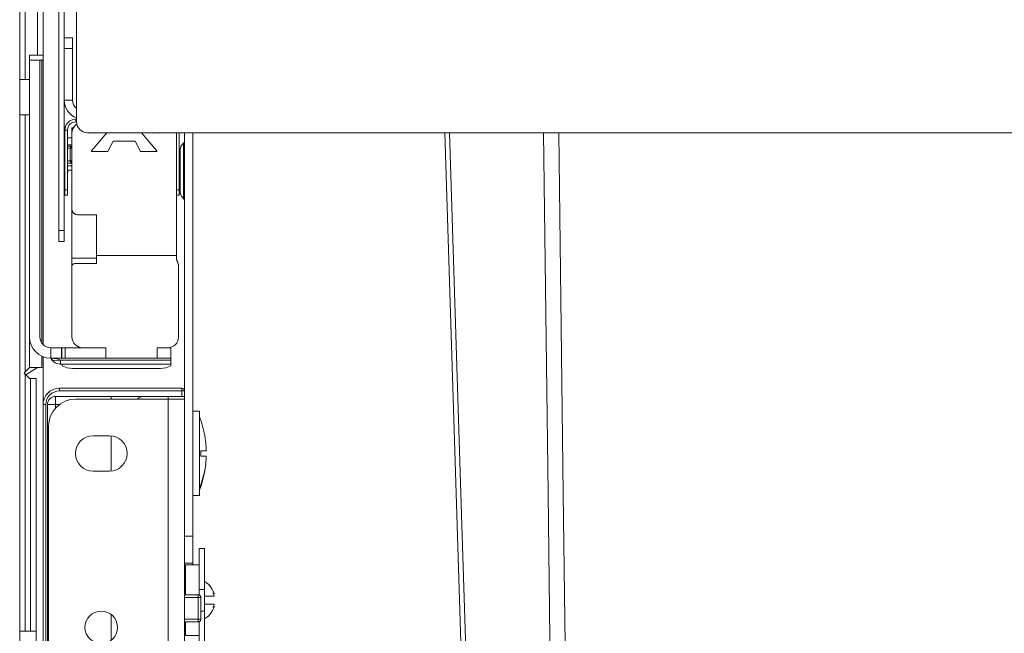
# Model space of a CAD drawing. Units: millimetres. Extents: x -769 to 307, y -866 to 265.
# Drawn here: x -769 to -588, y 24 to 137 of the extents above; entities that cross this region are included whole.
import ezdxf

# ---------------------------------------------------------------- set-up
doc = ezdxf.new("R2010")
doc.units = ezdxf.units.MM
doc.header["$LTSCALE"] = 5
doc.linetypes.add('AUSGEZOGEN', pattern=[0])
doc.layers.add('Layer9', color=18, linetype='Continuous', true_color=0x000000)

# ---------------------------------------------------------------- blocks, each defined once
blk = doc.blocks.new('Ersatzeimer hellgrau 12_5 L_nNn02')
at = {"layer": 'Layer9', "color": 18, "linetype": 'AUSGEZOGEN', "lineweight": 18, "true_color": 0x000000, "elevation": 152.54}
for points in [[(-690.39, 115.71), (-688.32, 49.37), (-685.15, -52.44), (-682.1, -150.31), (-679.16, -244.62)], [(-678.03, -244.62), (-681.08, -150.31), (-684.22, -52.44), (-687.46, 49.37), (-689.56, 115.71)], [(-668, -244.62), (-669.09, -150.31), (-670.24, -52.44), (-671.44, 49.37), (-672.24, 115.71)], [(-664.83, -244.62), (-666.07, -150.31), (-667.33, -52.44), (-668.64, 49.37), (-669.48, 115.71)]]:
    blk.add_lwpolyline(points, dxfattribs=at)
blk = doc.blocks.new('8012319 Ersatzeimer hellgrau 12_5 L_nNn01')
blk.add_blockref('Ersatzeimer hellgrau 12_5 L_nNn02', (0, 0))
blk = doc.blocks.new('8010026 Schiene Grass Nova pro 450 L_nNn06')
at = {"layer": 'Layer9', "color": 18, "linetype": 'AUSGEZOGEN', "lineweight": 18, "true_color": 0x000000}
for p, q in [((-764.86, 78.14, 152.54), (-764.86, 129.07, 152.54)), ((-758.96, 116.64, 152.54), (-758.96, 115.64, 152.54)), ((-758.69, 116.64, 152.54), (-758.96, 116.64, 152.54)), ((-758.93, 115.99, 152.54), (-758.96, 115.64, 152.54)), ((-758.92, 116.03, 152.54), (-758.93, 115.99, 152.54)), ((-758.84, 116.32, 152.54), (-758.92, 116.03, 152.54)), ((-758.81, 116.41, 152.54), (-758.84, 116.32, 152.54)), ((-758.69, 116.64, 152.54), (-758.81, 116.41, 152.54)), ((-758.62, 116.75, 152.54), (-758.69, 116.64, 152.54)), ((-758.66, 116.69, 152.54), (-758.67, 116.68, 152.54)), ((-758.62, 116.75, 152.54), (-758.66, 116.69, 152.54)), ((-758.62, 116.75, 152.54), (-758.65, 116.71, 152.54)), ((-758.65, 116.71, 152.54), (-758.65, 116.71, 152.54)), ((-758.49, 116.93, 152.54), (-758.62, 116.75, 152.54)), ((-758.37, 117.05, 152.54), (-758.49, 116.93, 152.54)), ((-758.44, 116.98, 152.54), (-758.46, 116.96, 152.54)), ((-758.37, 117.05, 152.54), (-758.44, 116.98, 152.54)), ((-758.37, 117.05, 152.54), (-758.42, 117.01, 152.54)), ((-758.42, 117.01, 152.54), (-758.42, 117, 152.54)), ((-758.25, 117.17, 152.54), (-758.37, 117.05, 152.54)), ((-758.07, 117.3, 152.54), (-758.25, 117.17, 152.54)), ((-758.17, 117.23, 152.54), (-758.2, 117.21, 152.54)), ((-758.07, 117.3, 152.54), (-758.17, 117.23, 152.54)), ((-758.14, 117.26, 152.54), (-758.15, 117.25, 152.54)), ((-758.07, 117.3, 152.54), (-758.14, 117.26, 152.54)), ((-758.07, 117.31, 152.54), (-758.07, 117.3, 152.54)), ((-758.96, 115.64, 152.54), (-758.96, 101.64, 152.54)), ((-755.94, 115.64, 152.54), (-755.94, 115.71, 152.54)), ((-755.83, 115.71, 152.54), (-755.94, 115.64, 152.54)), ((-755.34, 112.4, 152.54), (-752.56, 115.71, 152.54)), ((-751.36, 114.14, 152.54), (-752.36, 112.24, 152.54)), ((-747.36, 114.14, 152.54), (-751.36, 114.14, 152.54)), ((-746.36, 112.24, 152.54), (-747.36, 114.14, 152.54)), ((-746.16, 115.71, 152.54), (-743.38, 112.4, 152.54)), ((-742.78, 115.64, 152.54), (-742.89, 115.71, 152.54)), ((-742.78, 115.71, 152.54), (-742.78, 115.64, 152.54)), ((-752.36, 112.24, 152.54), (-755.26, 112.24, 152.54)), ((-743.46, 112.24, 152.54), (-746.36, 112.24, 152.54)), ((-739.76, 93.14, 152.54), (-739.76, 104.21, 152.54)), ((-758.96, 101.64, 152.54), (-758.96, 92.64, 152.54)), ((-758.94, 101.44, 152.54), (-758.94, 101.43, 152.54)), ((-758.94, 101.43, 152.54), (-758.88, 101.26, 152.54)), ((-758.88, 101.26, 152.54), (-758.88, 101.25, 152.54)), ((-758.79, 101.09, 152.54), (-758.79, 101.08, 152.54)), ((-758.79, 101.08, 152.54), (-758.68, 100.95, 152.54)), ((-758.68, 100.95, 152.54), (-758.67, 100.93, 152.54)), ((-758.67, 100.93, 152.54), (-758.55, 100.83, 152.54)), ((-758.55, 100.83, 152.54), (-758.52, 100.81, 152.54)), ((-758.52, 100.81, 152.54), (-758.39, 100.74, 152.54)), ((-758.39, 100.74, 152.54), (-758.34, 100.72, 152.54)), ((-758.34, 100.72, 152.54), (-758.3, 100.7, 152.54)), ((-758.2, 100.67, 152.54), (-758.16, 100.66, 152.54)), ((-758.16, 100.66, 152.54), (-758.09, 100.65, 152.54)), ((-758.09, 100.65, 152.54), (-757.96, 100.64, 152.54)), ((-757.96, 100.64, 152.54), (-754.46, 100.64, 152.54)), ((-754.46, 100.64, 152.54), (-754.46, 93.14, 152.54)), ((-754.46, 92.64, 152.54), (-758.96, 92.64, 152.54)), ((-758.96, 92.64, 152.54), (-758.96, 91.14, 152.54)), ((-754.46, 93.14, 152.54), (-754.46, 91.64, 152.54)), ((-754.46, 93.14, 152.54), (-739.76, 93.14, 152.54)), ((-739.76, 92.34, 152.54), (-739.76, 93.14, 152.54)), ((-739.7, 92.25, 152.54), (-739.76, 92.34, 152.54)), ((-758.96, 91.14, 152.54), (-758.96, 78.14, 152.54)), ((-754.46, 91.64, 152.54), (-758.46, 91.64, 152.54)), ((-739.59, 92.07, 152.54), (-739.7, 92.25, 152.54)), ((-739.51, 91.91, 152.54), (-739.59, 92.07, 152.54)), ((-739.46, 91.77, 152.54), (-739.51, 91.91, 152.54)), ((-739.4, 91.53, 152.54), (-739.46, 91.77, 152.54)), ((-739.39, 91.46, 152.54), (-739.4, 91.53, 152.54)), ((-739.36, 78.14, 152.54), (-739.36, 91.14, 152.54)), ((-762.86, 74.24, 152.54), (-762.86, 76.14, 152.54)), ((-762.86, 76.14, 152.54), (-760.88, 76.14, 152.54)), ((-760.88, 74.24, 152.54), (-760.88, 76.14, 152.54)), ((-760.79, 76.14, 152.54), (-760.88, 76.14, 152.54)), ((-760.79, 74.24, 152.54), (-760.79, 76.14, 152.54)), ((-760.18, 76.14, 152.54), (-760.79, 76.14, 152.54)), ((-760.18, 74.24, 152.54), (-760.18, 76.14, 152.54)), ((-752.73, 76.14, 152.54), (-760.18, 76.14, 152.54)), ((-752.73, 76.14, 152.54), (-752.73, 74.24, 152.54)), ((-743.26, 76.14, 152.54), (-741.36, 76.14, 152.54)), ((-743.26, 74.24, 152.54), (-743.26, 76.14, 152.54)), ((-740.76, 76.14, 152.54), (-741.36, 76.14, 152.54)), ((-740.76, 74.24, 152.54), (-740.76, 76.14, 152.54)), ((-762.86, 74.24, 152.54), (-762.71, 73.99, 152.54)), ((-762.86, 74.24, 152.54), (-760.88, 74.24, 152.54)), ((-760.88, 74.24, 152.54), (-760.79, 74.24, 152.54)), ((-760.18, 74.24, 152.54), (-760.79, 74.24, 152.54)), ((-752.73, 74.24, 152.54), (-760.18, 74.24, 152.54)), ((-752.73, 74.24, 152.54), (-743.26, 74.24, 152.54)), ((-743.26, 74.24, 152.54), (-740.76, 74.24, 152.54)), ((-740.76, 73.87, 152.54), (-740.76, 74.24, 152.54)), ((-762.71, 73.99, 152.54), (-762.67, 73.93, 152.54)), ((-761.79, 73.27, 152.54), (-761.78, 73.27, 152.54)), ((-761.78, 73.27, 152.54), (-761.44, 73.17, 152.54)), ((-761.07, 73.87, 152.54), (-740.76, 73.87, 152.54)), ((-761.07, 73.87, 152.54), (-761.07, 73.14, 152.54)), ((-761.07, 73.14, 152.54), (-740.76, 73.14, 152.54)), ((-760.76, 72.83, 152.54), (-760.76, 73.14, 152.54)), ((-740.76, 73.87, 152.54), (-740.76, 73.14, 152.54)), ((-740.76, 72.83, 152.54), (-740.76, 73.14, 152.54)), ((-758.84, 72.34, 152.54), (-742.68, 72.34, 152.54))]:
    blk.add_line(p, q, dxfattribs=at)
at = {"layer": 'Layer9', "color": 18, "linetype": 'AUSGEZOGEN', "lineweight": 18, "true_color": 0x000000, "elevation": 152.54}
for points in [[(-761.07, 73.87), (-761.2, 73.94), (-761.35, 74.01), (-761.75, 74.13), (-762.27, 74.21), (-762.86, 74.24)], [(-760.76, 72.83), (-759.82, 72.46), (-758.84, 72.34)], [(-742.68, 72.34), (-741.71, 72.46), (-740.76, 72.83)]]:
    blk.add_lwpolyline(points, dxfattribs=at)
at = {"layer": 'Layer9', "color": 18, "linetype": 'AUSGEZOGEN', "lineweight": 18, "true_color": 0x000000}
for centre, radius, start, end in [((-756.96, 115.64, 152.54), 2, 123.5942, 180), ((-756.96, 115.64, 152.54), 2, 147.5328, 147.7223), ((-756.96, 115.64, 152.54), 2, 136.6619, 136.9998), ((-756.96, 115.64, 152.54), 2, 125.7641, 126.294), ((-741.76, 115.64, 152.54), 2, 0, 2.0978), ((-741.76, 115.64, 152.54), 2, 0, 2.0973), ((-755.26, 112.34, 152.54), 0.1, 139.9787, 270), ((-743.46, 112.34, 152.54), 0.1, 270, 40.0213), ((-757.96, 101.64, 152.54), 1, 180, 270), ((-757.96, 101.64, 152.54), 1, 203.1764, 213.509), ((-757.96, 101.64, 152.54), 1, 250.1559, 256.1395), ((-741.36, 91.14, 152.54), 2, 0, 36.8699), ((-758.46, 91.14, 152.54), 0.5, 90, 180), ((-762.86, 78.14, 152.54), 3.9, 180, 270), ((-762.86, 78.14, 152.54), 2, 180, 270), ((-756.96, 78.14, 152.54), 2, 180, 270), ((-741.36, 78.14, 152.54), 2, 270, 0), ((-761.07, 75.14, 152.54), 2, 217.2864, 248.9146), ((-761.07, 75.14, 152.54), 2, 259.4573, 270)]:
    blk.add_arc(centre, radius, start, end, dxfattribs=at)
blk.add_ellipse((-761.07, 75.14, 152.54), major_axis=(1.79, 0.9), ratio=0.590052, start_param=3.141593, end_param=4.423386, dxfattribs=at)
blk = doc.blocks.new('0000000 Möbelgriffschraube_nNn08')
at = {"layer": 'Layer9', "color": 18, "linetype": 'AUSGEZOGEN', "lineweight": 18, "true_color": 0x000000}
for p, q in [((-735.51, 64.46, 152.54), (-736.76, 64.46, 152.54)), ((-735.51, 48.96, 152.54), (-735.51, 64.46, 152.54)), ((-734.37, 58.72, 152.54), (-734.47, 59.46, 152.54)), ((-734.47, 59.46, 152.54), (-734.46, 59.46, 152.54)), ((-734.27, 57.21, 152.54), (-734.31, 57.96, 152.54)), ((-735.25, 57.21, 152.54), (-734.42, 57.21, 152.54)), ((-734.74, 56.21, 152.54), (-735.25, 56.21, 152.54)), ((-735.24, 56.55, 152.54), (-735.24, 56.88, 152.54)), ((-734.42, 56.21, 152.54), (-734.74, 56.21, 152.54)), ((-734.42, 57.21, 152.54), (-734.27, 57.21, 152.54)), ((-734.27, 56.21, 152.54), (-734.42, 56.21, 152.54)), ((-734.31, 55.46, 152.54), (-734.27, 56.21, 152.54)), ((-734.47, 53.96, 152.54), (-734.37, 54.71, 152.54)), ((-735.51, 50.09, 152.54), (-734.62, 53.11, 152.54)), ((-734.62, 53.11, 152.54), (-734.47, 53.96, 152.54)), ((-734.47, 53.96, 152.54), (-734.46, 53.96, 152.54)), ((-736.76, 48.96, 152.54), (-735.51, 48.96, 152.54))]:
    blk.add_line(p, q, dxfattribs=at)
for radius, start, end in [(18.85, 8.3887, 20.983), (18.84, 3.8109, 6.1013), (17.87, 0.5345, 1.6034), (17.87, 358.3966, 359.4655), (18.84, 353.8987, 356.1891), (18.85, 339.017, 351.6113)]:
    blk.add_arc((-753.11, 56.71, 152.54), radius, start, end, dxfattribs=at)
blk = doc.blocks.new('8010155 Arretierungsschraube_nNn012')
at = {"layer": 'Layer9', "color": 18, "linetype": 'AUSGEZOGEN', "lineweight": 18, "true_color": 0x000000}
for p, q in [((-734.56, 39.21, 152.54), (-735.56, 39.21, 152.54)), ((-735.56, 31.7, 152.54), (-735.56, 39.21, 152.54)), ((-734.56, 39.21, 152.54), (-734.56, 31.7, 152.54)), ((-735.56, 36.21, 152.54), (-738.06, 36.21, 152.54)), ((-738.06, 30.71, 152.54), (-738.06, 36.21, 152.54)), ((-738.06, 33.71, 152.54), (-738.26, 33.71, 152.54)), ((-738.26, 30.71, 152.54), (-738.26, 33.71, 152.54)), ((-734.56, 33.2, 152.54), (-734.56, 33.2, 152.54)), ((-734.56, 33.14, 152.54), (-734.56, 33.2, 152.54)), ((-734.56, 31.7, 152.54), (-735.56, 31.7, 152.54)), ((-735.56, 30.67, 152.54), (-735.56, 31.7, 152.54)), ((-734.56, 31.7, 152.54), (-734.56, 27.72, 152.54)), ((-733.09, 31.58, 152.54), (-733.41, 32.09, 152.54)), ((-732.89, 31.12, 152.54), (-733.09, 31.58, 152.54)), ((-732.86, 31.06, 152.54), (-732.87, 31.09, 152.54)), ((-732.84, 30.92, 152.54), (-732.84, 30.94, 152.54)), ((-734.56, 30.4, 152.54), (-734.56, 30.42, 152.54)), ((-734.56, 30.4, 152.54), (-734.56, 30.42, 152.54)), ((-734.56, 29.72, 152.54), (-734.56, 30.4, 152.54)), ((-734.56, 29.04, 152.54), (-734.56, 29.72, 152.54)), ((-734.56, 29.03, 152.54), (-734.56, 29.04, 152.54)), ((-734.56, 29, 152.54), (-734.56, 29.04, 152.54)), ((-734.56, 29, 152.54), (-734.56, 29.03, 152.54)), ((-733.09, 28.98, 152.54), (-733.41, 28.99, 152.54)), ((-733.09, 30.44, 152.54), (-732.89, 30.45, 152.54)), ((-732.89, 28.98, 152.54), (-733.09, 28.98, 152.54)), ((-732.84, 30.55, 152.54), (-732.89, 30.72, 152.54)), ((-732.87, 30.45, 152.54), (-732.86, 30.45, 152.54)), ((-732.86, 28.97, 152.54), (-732.87, 28.98, 152.54)), ((-732.84, 30.53, 152.54), (-732.84, 30.55, 152.54)), ((-735.26, 27.72, 152.54), (-734.56, 27.72, 152.54)), ((-734.56, 27.72, 152.54), (-734.56, 20.21, 152.54)), ((-733.09, 27.84, 152.54), (-732.89, 28.3, 152.54)), ((-732.89, 28.71, 152.54), (-732.84, 28.87, 152.54)), ((-732.87, 28.33, 152.54), (-732.86, 28.36, 152.54)), ((-732.84, 28.87, 152.54), (-732.84, 28.89, 152.54)), ((-732.84, 28.49, 152.54), (-732.84, 28.5, 152.54)), ((-738.26, 25.71, 152.54), (-738.06, 25.71, 152.54)), ((-738.06, 25.71, 152.54), (-738.06, 23.21, 152.54)), ((-735.56, 20.21, 152.54), (-735.56, 25.75, 152.54)), ((-734.56, 26.22, 152.54), (-734.56, 26.29, 152.54)), ((-734.56, 26.22, 152.54), (-734.56, 26.22, 152.54)), ((-738.06, 23.21, 152.54), (-735.56, 23.21, 152.54)), ((-735.56, 20.21, 152.54), (-734.56, 20.21, 152.54))]:
    blk.add_line(p, q, dxfattribs=at)
at = {"layer": 'Layer9', "color": 18, "linetype": 'AUSGEZOGEN', "lineweight": 18, "true_color": 0x000000, "elevation": 152.54}
for points in [[(-733.41, 32.09), (-733.88, 32.63), (-734.2, 32.89), (-734.56, 33.14)], [(-734.02, 32.74), (-734.2, 32.89)], [(-733.53, 32.23), (-733.88, 32.63)], [(-733.19, 31.73), (-733.41, 32.09)], [(-732.89, 31.12), (-733.09, 31.58)], [(-732.95, 30.88), (-732.93, 30.88), (-732.9, 30.89), (-732.87, 30.9), (-732.84, 30.92)], [(-732.95, 30.88), (-732.93, 30.88)], [(-732.92, 30.88), (-732.9, 30.89)], [(-732.87, 31.09), (-732.89, 31.12)], [(-732.89, 30.9), (-732.87, 30.9), (-732.84, 30.92)], [(-732.84, 30.94), (-732.84, 30.96), (-732.84, 30.98), (-732.85, 31.01), (-732.86, 31.03), (-732.86, 31.06)], [(-734.56, 30.42), (-734.2, 30.43), (-733.88, 30.43), (-733.41, 30.44), (-733.09, 30.44)], [(-733.41, 28.99), (-733.88, 29), (-734.2, 29), (-734.56, 29)], [(-732.89, 30.45), (-732.87, 30.45)], [(-732.87, 28.98), (-732.89, 28.98)], [(-732.86, 30.45), (-732.86, 30.46), (-732.85, 30.48), (-732.84, 30.49), (-732.84, 30.51), (-732.84, 30.53)], [(-732.84, 28.89), (-732.84, 28.91), (-732.84, 28.93), (-732.85, 28.95), (-732.86, 28.96), (-732.86, 28.97)], [(-734.56, 26.29), (-734.2, 26.53), (-733.88, 26.8), (-733.41, 27.33), (-733.09, 27.84)], [(-733.53, 27.2), (-733.41, 27.33)], [(-733.19, 27.69), (-733.09, 27.84)], [(-732.84, 28.5), (-732.87, 28.52), (-732.9, 28.54), (-732.93, 28.55), (-732.95, 28.55)], [(-732.92, 28.54), (-732.93, 28.55)], [(-732.89, 28.53), (-732.9, 28.54)], [(-732.89, 28.3), (-732.87, 28.33)], [(-732.89, 28.3), (-732.89, 28.3)], [(-732.84, 28.5), (-732.87, 28.52)], [(-732.86, 28.36), (-732.86, 28.39), (-732.85, 28.42), (-732.84, 28.44), (-732.84, 28.47), (-732.84, 28.49)], [(-734.56, 26.29), (-734.2, 26.53)], [(-734.02, 26.68), (-733.88, 26.8)]]:
    blk.add_lwpolyline(points, dxfattribs=at)
at = {"layer": 'Layer9', "color": 18, "linetype": 'AUSGEZOGEN', "lineweight": 18, "true_color": 0x000000}
for centre, major_axis, ratio, start_param, end_param in [((-735.05, 30.64, 152.54), (1.71, -2.91), 0.590229, 1.260983, 1.367413), ((-735.05, 28.38, 152.54), (2.18, 2.57), 0.409771, 0.024855, 0.131285), ((-735.05, 28.78, 152.54), (1.71, 2.91), 0.590229, 4.915772, 5.022202), ((-735.05, 31.05, 152.54), (2.18, -2.57), 0.409771, 6.1519, 6.25833)]:
    blk.add_ellipse(centre, major_axis=major_axis, ratio=ratio, start_param=start_param, end_param=end_param, dxfattribs=at)
blk = doc.blocks.new('8010150 Frontwinkel L_nNn016')
at = {"layer": 'Layer9', "color": 18, "linetype": 'AUSGEZOGEN', "lineweight": 18, "true_color": 0x000000}
for p, q in [((-741.26, 66.71, 152.54), (-758.26, 66.71, 152.54)), ((-741.26, -59.29, 152.54), (-741.26, 66.71, 152.54)), ((-741.26, 66.71, 152.54), (-738.26, 66.71, 152.54)), ((-738.26, -59.29, 152.54), (-738.26, 66.71, 152.54)), ((-763.26, 61.71, 152.54), (-763.26, -54.29, 152.54)), ((-755.06, 59.96, 152.54), (-752.06, 59.96, 152.54)), ((-752.06, 53.46, 152.54), (-755.06, 53.46, 152.54)), ((-755.06, -36.04, 152.54), (-752.06, -36.04, 152.54)), ((-752.06, -42.54, 152.54), (-755.06, -42.54, 152.54)), ((-758.26, -59.29, 152.54), (-741.26, -59.29, 152.54)), ((-741.26, -59.29, 152.54), (-738.26, -59.29, 152.54))]:
    blk.add_line(p, q, dxfattribs=at)
for centre, radius, start, end in [((-758.26, 61.71, 152.54), 5, 90, 180), ((-755.06, 56.71, 152.54), 3.25, 90, 270), ((-752.06, 56.71, 152.54), 3.25, 270, 90), ((-753.56, 24.71, 152.54), 3, 0, 180), ((-753.56, 24.71, 152.54), 3, 180, 0), ((-753.56, -7.29, 152.54), 3, 0, 180), ((-753.56, -7.29, 152.54), 3, 180, 0), ((-755.06, -39.29, 152.54), 3.25, 90, 270), ((-752.06, -39.29, 152.54), 3.25, 270, 90), ((-758.26, -54.29, 152.54), 5, 180, 270)]:
    blk.add_arc(centre, radius, start, end, dxfattribs=at)
blk = doc.blocks.new('8010161 Abdeckung L_nNn017')
at = {"layer": 'Layer9', "color": 18, "linetype": 'AUSGEZOGEN', "lineweight": 18, "true_color": 0x000000}
for p, q in [((-763.83, 67.25, 152.54), (-764.03, 66.86, 152.54)), ((-763.76, 67.38, 152.54), (-763.83, 67.25, 152.54)), ((-763.48, 67.72, 152.54), (-763.76, 67.38, 152.54)), ((-763.69, 67.48, 152.54), (-763.76, 67.38, 152.54)), ((-763.38, 67.83, 152.54), (-763.69, 67.48, 152.54)), ((-763.38, 67.83, 152.54), (-763.48, 67.72, 152.54)), ((-763.04, 68.11, 152.54), (-763.38, 67.83, 152.54)), ((-763.16, 68.02, 152.54), (-763.38, 67.83, 152.54)), ((-763.09, 68.08, 152.54), (-763.16, 68.02, 152.54)), ((-762.93, 68.21, 152.54), (-763.04, 68.11, 152.54)), ((-762.54, 68.42, 152.54), (-762.93, 68.21, 152.54)), ((-762.41, 68.48, 152.54), (-762.54, 68.42, 152.54)), ((-761.99, 68.61, 152.54), (-762.41, 68.48, 152.54)), ((-761.85, 68.65, 152.54), (-761.99, 68.61, 152.54)), ((-761.96, 67.21, 152.54), (-738.76, 67.21, 152.54)), ((-761.96, 65.71, 152.54), (-761.96, 67.21, 152.54)), ((-761.41, 68.7, 152.54), (-761.85, 68.65, 152.54)), ((-761.26, 68.71, 152.54), (-761.41, 68.7, 152.54)), ((-738.76, 68.71, 152.54), (-761.26, 68.71, 152.54)), ((-761.26, 68.21, 152.54), (-761.26, 68.71, 152.54)), ((-738.76, 68.21, 152.54), (-761.26, 68.21, 152.54)), ((-751.76, 66.71, 152.54), (-751.76, 67.21, 152.54)), ((-741.26, 66.71, 152.54), (-741.26, 67.21, 152.54)), ((-738.76, 68.21, 152.54), (-738.76, 68.71, 152.54)), ((-738.76, 67.21, 152.54), (-738.76, 68.21, 152.54)), ((-738.76, 68.21, 152.54), (-738.26, 68.21, 152.54)), ((-738.76, 67.21, 152.54), (-738.26, 67.21, 152.54)), ((-738.26, 67.21, 152.54), (-738.26, 68.21, 152.54)), ((-764.22, 66.15, 152.54), (-764.26, 65.71, 152.54)), ((-764.26, 65.71, 152.54), (-764.26, -58.29, 152.54)), ((-763.76, 65.71, 152.54), (-764.26, 65.71, 152.54)), ((-764.2, 66.3, 152.54), (-764.22, 66.15, 152.54)), ((-764.08, 66.72, 152.54), (-764.2, 66.3, 152.54)), ((-764.03, 66.86, 152.54), (-764.08, 66.72, 152.54)), ((-763.76, 65.71, 152.54), (-763.76, -58.29, 152.54)), ((-763.46, -58.29, 152.54), (-763.46, 65.71, 152.54)), ((-761.96, 65.71, 152.54), (-763.46, 65.71, 152.54)), ((-761.23, 65.71, 152.54), (-761.96, 65.71, 152.54)), ((-761.96, 65.71, 152.54), (-761.96, 65.05, 152.54)), ((-751.76, 53.49, 152.54), (-751.76, 59.93, 152.54)), ((-763.26, 40.21, 152.54), (-763.46, 40.21, 152.54)), ((-763.46, 39.21, 152.54), (-763.26, 39.21, 152.54)), ((-735.76, 30.71, 152.54), (-738.26, 30.71, 152.54)), ((-738.26, 30.21, 152.54), (-735.74, 30.21, 152.54)), ((-735.74, 26.21, 152.54), (-735.74, 30.21, 152.54)), ((-735.74, 30.21, 152.54), (-735.26, 30.21, 152.54)), ((-735.44, 30.6, 152.54), (-735.48, 30.63, 152.54)), ((-735.41, 30.57, 152.54), (-735.44, 30.6, 152.54)), ((-735.36, 30.51, 152.54), (-735.41, 30.57, 152.54)), ((-735.38, 30.54, 152.54), (-735.41, 30.57, 152.54)), ((-735.38, 30.54, 152.54), (-735.38, 30.54, 152.54)), ((-735.35, 30.49, 152.54), (-735.36, 30.51, 152.54)), ((-735.32, 30.44, 152.54), (-735.35, 30.49, 152.54)), ((-735.3, 30.4, 152.54), (-735.32, 30.44, 152.54)), ((-735.28, 30.35, 152.54), (-735.3, 30.4, 152.54)), ((-735.27, 30.31, 152.54), (-735.28, 30.35, 152.54)), ((-735.26, 30.25, 152.54), (-735.27, 30.31, 152.54)), ((-735.26, 30.21, 152.54), (-735.26, 30.25, 152.54)), ((-735.26, 26.21, 152.54), (-735.26, 30.21, 152.54)), ((-751.76, 22.33, 152.54), (-751.76, 27.1, 152.54)), ((-738.26, 26.21, 152.54), (-735.74, 26.21, 152.54)), ((-738.26, 25.71, 152.54), (-735.76, 25.71, 152.54)), ((-735.74, 26.21, 152.54), (-735.26, 26.21, 152.54)), ((-735.57, 25.75, 152.54), (-735.53, 25.77, 152.54)), ((-735.53, 25.77, 152.54), (-735.48, 25.8, 152.54)), ((-735.48, 25.8, 152.54), (-735.47, 25.81, 152.54)), ((-735.47, 25.81, 152.54), (-735.41, 25.86, 152.54)), ((-735.41, 25.86, 152.54), (-735.38, 25.9, 152.54)), ((-735.41, 25.86, 152.54), (-735.4, 25.87, 152.54)), ((-735.4, 25.87, 152.54), (-735.39, 25.87, 152.54)), ((-735.38, 25.9, 152.54), (-735.35, 25.93, 152.54)), ((-763.26, 9.21, 152.54), (-763.46, 9.21, 152.54)), ((-763.46, 8.21, 152.54), (-763.26, 8.21, 152.54)), ((-751.76, -9.67, 152.54), (-751.76, -4.9, 152.54)), ((-735.76, -24.29, 152.54), (-736.76, -24.29, 152.54)), ((-736.76, -24.79, 152.54), (-735.74, -24.79, 152.54)), ((-735.74, -28.79, 152.54), (-735.74, -24.79, 152.54)), ((-735.74, -24.79, 152.54), (-735.26, -24.79, 152.54)), ((-735.44, -24.4, 152.54), (-735.48, -24.37, 152.54)), ((-735.41, -24.43, 152.54), (-735.44, -24.4, 152.54)), ((-735.36, -24.49, 152.54), (-735.41, -24.43, 152.54)), ((-735.38, -24.46, 152.54), (-735.41, -24.43, 152.54)), ((-735.38, -24.46, 152.54), (-735.38, -24.46, 152.54)), ((-735.35, -24.51, 152.54), (-735.36, -24.49, 152.54)), ((-735.32, -24.56, 152.54), (-735.35, -24.51, 152.54)), ((-735.3, -24.6, 152.54), (-735.32, -24.56, 152.54)), ((-735.28, -24.65, 152.54), (-735.3, -24.6, 152.54)), ((-735.27, -24.69, 152.54), (-735.28, -24.65, 152.54)), ((-735.26, -24.75, 152.54), (-735.27, -24.69, 152.54)), ((-735.26, -24.79, 152.54), (-735.26, -24.75, 152.54)), ((-735.26, -28.79, 152.54), (-735.26, -24.79, 152.54)), ((-736.76, -28.79, 152.54), (-735.74, -28.79, 152.54)), ((-735.74, -28.79, 152.54), (-735.26, -28.79, 152.54)), ((-736.76, -29.29, 152.54), (-735.76, -29.29, 152.54)), ((-735.57, -29.25, 152.54), (-735.53, -29.23, 152.54)), ((-735.53, -29.23, 152.54), (-735.48, -29.2, 152.54)), ((-735.48, -29.2, 152.54), (-735.47, -29.19, 152.54)), ((-735.47, -29.19, 152.54), (-735.41, -29.14, 152.54)), ((-735.41, -29.14, 152.54), (-735.38, -29.1, 152.54)), ((-735.41, -29.14, 152.54), (-735.4, -29.13, 152.54)), ((-735.4, -29.13, 152.54), (-735.39, -29.13, 152.54)), ((-735.38, -29.1, 152.54), (-735.35, -29.07, 152.54)), ((-763.26, -31.79, 152.54), (-763.46, -31.79, 152.54)), ((-763.46, -32.79, 152.54), (-763.26, -32.79, 152.54)), ((-751.76, -42.51, 152.54), (-751.76, -36.07, 152.54)), ((-761.96, -57.62, 152.54), (-761.96, -58.29, 152.54)), ((-764.26, -58.29, 152.54), (-764.25, -58.45, 152.54)), ((-763.76, -58.29, 152.54), (-764.26, -58.29, 152.54)), ((-764.25, -58.45, 152.54), (-764.2, -58.87, 152.54)), ((-764.2, -58.87, 152.54), (-764.16, -59.03, 152.54)), ((-764.16, -59.03, 152.54), (-764.03, -59.44, 152.54)), ((-764.03, -59.44, 152.54), (-763.96, -59.58, 152.54)), ((-763.96, -59.58, 152.54), (-763.76, -59.95, 152.54)), ((-761.96, -58.29, 152.54), (-763.46, -58.29, 152.54)), ((-761.96, -58.29, 152.54), (-761.23, -58.29, 152.54)), ((-761.96, -58.29, 152.54), (-761.96, -59.79, 152.54)), ((-751.76, -59.29, 152.54), (-751.76, -59.79, 152.54)), ((-741.26, -59.79, 152.54), (-741.26, -59.29, 152.54)), ((-738.26, -58.79, 152.54), (-738.26, -59.79, 152.54)), ((-763.76, -59.95, 152.54), (-763.65, -60.08, 152.54)), ((-763.65, -60.08, 152.54), (-763.38, -60.41, 152.54)), ((-763.59, -60.16, 152.54), (-763.57, -60.19, 152.54)), ((-763.57, -60.19, 152.54), (-763.38, -60.41, 152.54)), ((-763.38, -60.41, 152.54), (-763.26, -60.51, 152.54)), ((-763.38, -60.41, 152.54), (-763.02, -60.71, 152.54)), ((-763.26, -60.51, 152.54), (-762.93, -60.78, 152.54)), ((-763.02, -60.71, 152.54), (-762.93, -60.78, 152.54)), ((-762.93, -60.78, 152.54), (-762.79, -60.86, 152.54)), ((-762.79, -60.86, 152.54), (-762.41, -61.06, 152.54)), ((-762.41, -61.06, 152.54), (-762.26, -61.11, 152.54)), ((-762.26, -61.11, 152.54), (-761.85, -61.23, 152.54)), ((-738.76, -59.79, 152.54), (-761.96, -59.79, 152.54)), ((-761.85, -61.23, 152.54), (-761.69, -61.25, 152.54)), ((-761.69, -61.25, 152.54), (-761.26, -61.29, 152.54)), ((-738.76, -60.79, 152.54), (-761.26, -60.79, 152.54)), ((-761.26, -60.79, 152.54), (-761.26, -61.29, 152.54)), ((-761.26, -61.29, 152.54), (-738.76, -61.29, 152.54)), ((-738.76, -60.79, 152.54), (-738.76, -59.79, 152.54)), ((-738.76, -59.79, 152.54), (-738.26, -59.79, 152.54)), ((-738.76, -60.79, 152.54), (-738.76, -61.29, 152.54)), ((-738.76, -60.79, 152.54), (-738.26, -60.79, 152.54)), ((-738.48, -61.2, 152.54), (-738.44, -61.17, 152.54)), ((-738.44, -61.17, 152.54), (-738.41, -61.14, 152.54)), ((-738.41, -61.14, 152.54), (-738.36, -61.08, 152.54)), ((-738.36, -61.08, 152.54), (-738.35, -61.07, 152.54)), ((-738.35, -61.07, 152.54), (-738.32, -61.02, 152.54)), ((-738.32, -61.02, 152.54), (-738.3, -60.98, 152.54)), ((-738.26, -60.79, 152.54), (-738.26, -59.79, 152.54))]:
    blk.add_line(p, q, dxfattribs=at)
for centre, radius, start, end in [((-761.26, 65.71, 152.54), 2.5, 90, 180), ((-761.96, 65.71, 152.54), 1.5, 90, 180), ((-745.76, 65.71, 152.54), 1.5, 90, 137.9956), ((-738.76, 68.21, 152.54), 0.5, 0, 90), ((-735.76, 30.21, 152.54), 0.5, 56.25, 90), ((-735.76, 30.21, 152.54), 0.5, 0, 22.5), ((-735.76, 26.21, 152.54), 0.5, 270, 292.5), ((-735.76, 26.21, 152.54), 0.5, 326.25, 0), ((-735.76, -24.79, 152.54), 0.5, 56.25, 90), ((-735.76, -24.79, 152.54), 0.5, 0, 22.5), ((-735.76, -28.79, 152.54), 0.5, 326.25, 0), ((-735.76, -28.79, 152.54), 0.5, 270, 292.5), ((-761.26, -58.29, 152.54), 2.5, 180, 270), ((-761.96, -58.29, 152.54), 1.5, 180, 270), ((-745.76, -58.29, 152.54), 1.5, 222.0044, 270), ((-738.76, -60.79, 152.54), 0.5, 270, 303.75), ((-738.76, -60.79, 152.54), 0.5, 337.5, 0)]:
    blk.add_arc(centre, radius, start, end, dxfattribs=at)
for centre, major_axis, start_param, end_param in [((-735.76, 30.21, 152.54), (0, 0.5), 4.712389, 6.283185), ((-735.76, 26.21, 152.54), (0, -0.5), 0, 1.570796), ((-735.76, -24.79, 152.54), (0, 0.5), 4.712389, 6.283185), ((-735.76, -28.79, 152.54), (0, -0.5), 0, 1.570796)]:
    blk.add_ellipse(centre, major_axis=major_axis, ratio=0.034899, start_param=start_param, end_param=end_param, dxfattribs=at)
blk = doc.blocks.new('8010151 Rahmen silber 400_400_1a_nNn020')
at = {"layer": 'Layer9', "color": 18, "linetype": 'AUSGEZOGEN', "lineweight": 18, "true_color": 0x000000}
for p, q in [((-761.36, 142.71, 152.54), (-761.36, 97.71, 152.54)), ((-760.36, 97.71, 152.54), (-760.36, 142.71, 152.54)), ((-758.11, 142.71, 152.54), (-758.11, 117.71, 152.54)), ((-758.86, 133.21, 152.54), (-760.36, 133.21, 152.54)), ((-758.86, 131.21, 152.54), (-758.86, 133.21, 152.54)), ((-760.36, 131.21, 152.54), (-758.86, 131.21, 152.54)), ((-760.36, 131.21, 152.54), (-760.36, 121.71, 152.54)), ((-758.86, 121.71, 152.54), (-758.86, 131.21, 152.54)), ((-760.36, 121.71, 152.54), (-758.86, 121.71, 152.54)), ((-759.64, 117.66, 152.54), (-759.67, 117.63, 152.54)), ((-759.64, 117.66, 152.54), (-759.67, 117.63, 152.54)), ((-759.37, 117.88, 152.54), (-759.46, 117.81, 152.54)), ((-758.26, 118.21, 152.54), (-758.26, 117.71, 152.54)), ((-758.11, 118.21, 152.54), (-758.26, 118.21, 152.54)), ((-758.26, 117.71, 152.54), (-758.11, 117.71, 152.54)), ((-760.24, 116.48, 152.54), (-760.26, 116.21, 152.54)), ((-760.26, 116.21, 152.54), (-759.76, 116.21, 152.54)), ((-760.26, 116.21, 152.54), (-760.26, 105.21, 152.54)), ((-760.22, 116.6, 152.54), (-760.24, 116.48, 152.54)), ((-760.19, 116.74, 152.54), (-760.22, 116.6, 152.54)), ((-760.11, 116.98, 152.54), (-760.19, 116.74, 152.54)), ((-760.1, 117, 152.54), (-760.11, 116.98, 152.54)), ((-759.92, 117.32, 152.54), (-759.95, 117.28, 152.54)), ((-759.92, 117.32, 152.54), (-759.95, 117.28, 152.54)), ((-759.9, 117.36, 152.54), (-759.92, 117.32, 152.54)), ((-759.76, 105.21, 152.54), (-759.76, 116.21, 152.54)), ((-759.67, 117.63, 152.54), (-759.68, 117.62, 152.54)), ((-759.67, 117.63, 152.54), (-759.68, 117.62, 152.54)), ((-758.96, 114.81, 152.54), (-759.76, 114.81, 152.54)), ((-756.11, 115.71, 152.54), (-419.01, 115.71, 152.54)), ((-739.76, 115.71, 152.54), (-739.76, 105.21, 152.54)), ((-739.26, 105.21, 152.54), (-739.26, 115.71, 152.54)), ((-738.27, 114.11, 152.54), (-738.3, 114.01, 152.54)), ((-738.26, 114.21, 152.54), (-738.27, 114.11, 152.54)), ((-738.26, 115.71, 152.54), (-738.26, 68.21, 152.54)), ((-736.76, 41.51, 152.54), (-736.76, 115.71, 152.54)), ((-759.76, 113.27, 152.54), (-759.05, 113.27, 152.54)), ((-759.26, 112.86, 152.54), (-759.76, 112.86, 152.54)), ((-759.75, 113.47, 152.54), (-758.96, 113.47, 152.54)), ((-759.26, 110.56, 152.54), (-759.26, 112.86, 152.54)), ((-739.03, 112.81, 152.54), (-739.06, 112.62, 152.54)), ((-739.06, 112.62, 152.54), (-739.06, 112.51, 152.54)), ((-739.06, 112.51, 152.54), (-739.06, 112.44, 152.54)), ((-739.06, 112.51, 152.54), (-739.06, 112.51, 152.54)), ((-739.06, 112.44, 152.54), (-739.06, 112.22, 152.54)), ((-739.06, 112.22, 152.54), (-739.06, 112.16, 152.54)), ((-738.96, 113.1, 152.54), (-739.03, 112.84, 152.54)), ((-739.03, 112.84, 152.54), (-739.03, 112.81, 152.54)), ((-738.93, 113.16, 152.54), (-738.96, 113.1, 152.54)), ((-738.83, 113.37, 152.54), (-738.93, 113.16, 152.54)), ((-738.77, 113.45, 152.54), (-738.83, 113.37, 152.54)), ((-738.66, 113.61, 152.54), (-738.77, 113.45, 152.54)), ((-738.56, 113.71, 152.54), (-738.66, 113.61, 152.54)), ((-738.44, 113.82, 152.54), (-738.56, 113.71, 152.54)), ((-738.44, 113.82, 152.54), (-738.44, 103.6, 152.54)), ((-738.3, 114.01, 152.54), (-738.35, 113.93, 152.54)), ((-759.76, 110.56, 152.54), (-759.26, 110.56, 152.54)), ((-739.06, 112.16, 152.54), (-739.06, 111.87, 152.54)), ((-739.06, 111.87, 152.54), (-739.06, 111.4, 152.54)), ((-739.06, 111.4, 152.54), (-739.06, 111.29, 152.54)), ((-739.06, 111.29, 152.54), (-739.06, 110.82, 152.54)), ((-739.06, 110.82, 152.54), (-739.06, 110.17, 152.54)), ((-759.05, 110.15, 152.54), (-759.76, 110.15, 152.54)), ((-758.96, 110.13, 152.54), (-759.76, 110.13, 152.54)), ((-758.96, 109.64, 152.54), (-759.76, 109.64, 152.54)), ((-759.76, 108.81, 152.54), (-758.96, 108.81, 152.54)), ((-759.75, 108.21, 152.54), (-759.62, 108.81, 152.54)), ((-739.06, 110.17, 152.54), (-739.06, 110.03, 152.54)), ((-739.06, 110.03, 152.54), (-739.06, 109.45, 152.54)), ((-739.06, 109.45, 152.54), (-739.06, 108.71, 152.54)), ((-739.06, 108.71, 152.54), (-739.06, 108.57, 152.54)), ((-759.75, 108.21, 152.54), (-759.76, 108.21, 152.54)), ((-739.06, 108.57, 152.54), (-739.06, 107.97, 152.54)), ((-739.06, 107.97, 152.54), (-739.06, 107.26, 152.54)), ((-739.06, 107.26, 152.54), (-739.06, 107.12, 152.54)), ((-739.06, 107.12, 152.54), (-739.06, 106.6, 152.54)), ((-759.76, 105.21, 152.54), (-760.26, 105.21, 152.54)), ((-760.26, 105.21, 152.54), (-760.26, 104.21, 152.54)), ((-759.76, 105.21, 152.54), (-759.76, 104.21, 152.54)), ((-739.76, 105.21, 152.54), (-739.26, 105.21, 152.54)), ((-739.76, 105.21, 152.54), (-739.76, 104.21, 152.54)), ((-739.26, 105.21, 152.54), (-739.26, 104.21, 152.54)), ((-739.06, 106.6, 152.54), (-739.06, 106.03, 152.54)), ((-739.06, 106.03, 152.54), (-739.06, 105.92, 152.54)), ((-739.06, 105.92, 152.54), (-739.06, 105.55, 152.54)), ((-739.06, 105.55, 152.54), (-739.06, 105.2, 152.54)), ((-739.06, 105.2, 152.54), (-739.06, 105.15, 152.54)), ((-739.06, 105.15, 152.54), (-739.06, 104.99, 152.54)), ((-739.06, 104.99, 152.54), (-739.06, 104.91, 152.54)), ((-760.26, 104.21, 152.54), (-759.76, 104.21, 152.54)), ((-739.76, 104.21, 152.54), (-739.26, 104.21, 152.54)), ((-739.06, 104.91, 152.54), (-739.06, 104.81, 152.54)), ((-739.06, 104.81, 152.54), (-739.03, 104.61, 152.54)), ((-739.03, 104.61, 152.54), (-739.03, 104.58, 152.54)), ((-739.03, 104.58, 152.54), (-738.96, 104.33, 152.54)), ((-738.96, 104.33, 152.54), (-738.93, 104.27, 152.54)), ((-738.93, 104.27, 152.54), (-738.83, 104.06, 152.54)), ((-738.83, 104.06, 152.54), (-738.77, 103.97, 152.54)), ((-738.77, 103.97, 152.54), (-738.66, 103.81, 152.54)), ((-738.66, 103.81, 152.54), (-738.56, 103.71, 152.54)), ((-738.56, 103.71, 152.54), (-738.44, 103.6, 152.54)), ((-738.33, 103.47, 152.54), (-738.33, 103.46, 152.54)), ((-738.29, 103.39, 152.54), (-738.29, 103.38, 152.54)), ((-738.27, 103.31, 152.54), (-738.26, 103.22, 152.54)), ((-761.36, 97.71, 152.54), (-760.36, 97.71, 152.54)), ((-761.36, 97.71, 152.54), (-761.36, 95.71, 152.54)), ((-760.36, 97.71, 152.54), (-760.36, 95.71, 152.54)), ((-761.36, 95.71, 152.54), (-760.36, 95.71, 152.54)), ((-738.26, 67.21, 152.54), (-738.26, 41.51, 152.54)), ((-738.26, 41.51, 152.54), (-736.76, 41.51, 152.54)), ((-738.26, 41.51, 152.54), (-738.26, 36.51, 152.54)), ((-736.76, 41.51, 152.54), (-736.76, 36.51, 152.54)), ((-738.26, 36.51, 152.54), (-736.76, 36.51, 152.54)), ((-738.26, 33.71, 152.54), (-738.26, 36.51, 152.54)), ((-736.76, 36.21, 152.54), (-736.76, 36.51, 152.54)), ((-738.26, 22.91, 152.54), (-738.26, 25.71, 152.54))]:
    blk.add_line(p, q, dxfattribs=at)
at = {"layer": 'Layer9', "color": 18, "linetype": 'AUSGEZOGEN', "lineweight": 18, "true_color": 0x000000, "elevation": 152.54}
for points in [[(-759.76, 113.47), (-759.75, 113.47)], [(-759.75, 113.47), (-759.76, 113.45)], [(-759.26, 112.86), (-759.18, 112.87), (-759.07, 112.9), (-758.96, 112.93)], [(-759.05, 113.27), (-758.99, 113.28), (-758.96, 113.29)], [(-759.26, 110.56), (-759.2, 110.56), (-759.12, 110.54)], [(-759.12, 110.54), (-758.96, 110.49)], [(-758.96, 110.14), (-759, 110.15), (-759.05, 110.15)], [(-759.76, 108.03), (-759.76, 108.12), (-759.75, 108.21)]]:
    blk.add_lwpolyline(points, dxfattribs=at)
at = {"layer": 'Layer9', "color": 18, "linetype": 'AUSGEZOGEN', "lineweight": 18, "true_color": 0x000000}
for centre, radius, start, end in [((-756.86, 121.71, 152.54), 3.5, 180, 249.0255), ((-756.86, 121.71, 152.54), 2, 180, 231.0971), ((-758.26, 116.21, 152.54), 2, 90, 180), ((-758.26, 116.21, 152.54), 1.5, 90, 180), ((-758.26, 116.21, 152.54), 2, 126.8699, 133.472), ((-758.26, 116.21, 152.54), 2, 133.4995, 133.7963), ((-758.26, 116.21, 152.54), 2, 131.8216, 132.8558), ((-758.26, 116.21, 152.54), 2, 126.8699, 128.4123), ((-756.11, 117.71, 152.54), 2, 180, 270), ((-758.26, 116.21, 152.54), 2, 147.7991, 156.8699), ((-758.26, 116.21, 152.54), 2, 152.6631, 153.7363), ((-758.26, 116.21, 152.54), 2, 149.4209, 150.6934), ((-758.26, 116.21, 152.54), 2, 135.3677, 144.9818), ((-758.26, 116.21, 152.54), 2, 143.3978, 144.9386), ((-758.26, 116.21, 152.54), 2, 140.7969, 142.2663), ((-758.26, 116.21, 152.54), 2, 135.3806, 139.7665), ((-758.26, 116.21, 152.54), 1.5, 157.453, 157.5908), ((-758.26, 116.21, 152.54), 1.5, 146.1603, 146.3037), ((-758.26, 116.21, 152.54), 1.5, 146.1845, 146.2882), ((-738.76, 114.21, 152.54), 0.5, 330.0933, 339.4993), ((-738.76, 114.21, 152.54), 0.5, 341.2866, 349.5404), ((-737.36, 112.51, 152.54), 1.7, 169.9052, 180.0012), ((-737.36, 112.51, 152.54), 1.7, 174.407, 180), ((-738.76, 114.21, 152.54), 0.5, 309.5211, 329.5587), ((-737.36, 104.91, 152.54), 1.7, 190.0958, 230.4788), ((-738.76, 103.22, 152.54), 0.5, 0, 50.4788)]:
    blk.add_arc(centre, radius, start, end, dxfattribs=at)
for centre, major_axis, ratio, start_param, end_param in [((-758.78, 112.86, 152.54), (0, 0.5), 0.970296, 0.610865, 1.570796), ((-758.78, 110.56, 152.54), (0, 0.5), 0.970296, 1.570796, 2.530727), ((-758.66, 110.54, 152.54), (0.144, 0.479), 0.906114, 1.83667, 2.737178)]:
    blk.add_ellipse(centre, major_axis=major_axis, ratio=ratio, start_param=start_param, end_param=end_param, dxfattribs=at)
blk = doc.blocks.new('8010007 Montageplatte_lang_nNn022')
at = {"layer": 'Layer9', "color": 18, "linetype": 'AUSGEZOGEN', "lineweight": 18, "true_color": 0x000000}
for p, q in [((-768.56, 125.51, 152.54), (-768.56, 151.51, 152.54)), ((-767.56, 151.51, 152.54), (-767.56, 125.51, 152.54)), ((-765.26, 130.01, 152.54), (-765.26, 151.51, 152.54)), ((-764.26, 151.51, 152.54), (-764.26, 130.01, 152.54)), ((-766.76, 130.01, 152.54), (-766.76, 125.51, 152.54)), ((-765.26, 130.01, 152.54), (-766.76, 130.01, 152.54)), ((-764.46, 129.07, 152.54), (-766.76, 129.07, 152.54)), ((-765.26, 130.01, 152.54), (-764.26, 130.01, 152.54)), ((-764.46, 129.07, 152.54), (-764.46, 76.95, 152.54)), ((-764.26, 129.2, 152.54), (-764.26, 130.01, 152.54)), ((-764.26, 129.2, 152.54), (-764.26, 76.71, 152.54)), ((-768.56, 125.51, 152.54), (-768.56, 119.01, 152.54)), ((-767.56, 125.51, 152.54), (-768.56, 125.51, 152.54)), ((-766.76, 125.51, 152.54), (-767.56, 125.51, 152.54)), ((-766.76, 125.51, 152.54), (-766.76, 119.01, 152.54)), ((-768.56, 24.01, 152.54), (-768.56, 119.01, 152.54)), ((-767.56, 119.01, 152.54), (-768.56, 119.01, 152.54)), ((-767.56, 119.01, 152.54), (-767.56, 71.71, 152.54)), ((-767.56, 119.01, 152.54), (-766.76, 119.01, 152.54)), ((-766.76, 119.01, 152.54), (-766.76, 72.51, 152.54)), ((-764.26, 102.86, 152.54), (-764.26, 103.6, 152.54)), ((-764.26, 85.83, 152.54), (-764.26, 86.67, 152.54)), ((-764.26, 85.83, 152.54), (-764.26, 83.51, 152.54)), ((-764.26, 78.41, 152.54), (-764.26, 78.31, 152.54)), ((-764.46, 74.59, 152.54), (-764.46, 72.51, 152.54)), ((-764.26, 74.51, 152.54), (-764.26, 72.51, 152.54)), ((-766.76, 72.51, 152.54), (-767.56, 71.71, 152.54)), ((-767.44, 71.19, 152.54), (-765.26, 72.51, 152.54)), ((-764.46, 72.51, 152.54), (-766.76, 72.51, 152.54)), ((-764.46, 72.51, 152.54), (-764.26, 72.51, 152.54)), ((-764.26, 72.51, 152.54), (-764.26, 65.71, 152.54)), ((-767.56, 71.31, 152.54), (-767.56, 24.01, 152.54)), ((-767.56, 71.31, 152.54), (-766.76, 70.51, 152.54)), ((-766.76, 70.51, 152.54), (-766.56, 70.51, 152.54)), ((-766.56, 24.01, 152.54), (-766.56, 70.51, 152.54)), ((-766.56, 70.51, 152.54), (-765.56, 70.51, 152.54)), ((-765.56, 70.51, 152.54), (-765.56, 24.01, 152.54)), ((-768.56, 17.51, 152.54), (-768.56, 24.01, 152.54)), ((-767.56, 24.01, 152.54), (-768.56, 24.01, 152.54)), ((-766.56, 24.01, 152.54), (-767.56, 24.01, 152.54)), ((-766.56, 24.01, 152.54), (-765.56, 24.01, 152.54)), ((-765.56, 17.51, 152.54), (-765.56, 24.01, 152.54))]:
    blk.add_line(p, q, dxfattribs=at)
at = {"layer": 'Layer9', "color": 18, "linetype": 'AUSGEZOGEN', "lineweight": 18, "true_color": 0x000000, "elevation": 152.54}
for points in [[(-764.26, 129.2), (-764.26, 129.18), (-764.28, 129.15), (-764.29, 129.13), (-764.32, 129.11), (-764.33, 129.1), (-764.35, 129.09), (-764.37, 129.09), (-764.38, 129.08), (-764.4, 129.08), (-764.42, 129.07), (-764.44, 129.07), (-764.46, 129.07)], [(-767.56, 71.71), (-767.66, 71.61), (-767.76, 71.51)], [(-767.76, 71.51), (-767.66, 71.41), (-767.56, 71.31)]]:
    blk.add_lwpolyline(points, dxfattribs=at)
blk = doc.blocks.new('Draufsicht_nNn00')
for name in ['8010007 Montageplatte_lang_nNn022', '8012319 Ersatzeimer hellgrau 12_5 L_nNn01', '8010151 Rahmen silber 400_400_1a_nNn020', '8010026 Schiene Grass Nova pro 450 L_nNn06', '8010161 Abdeckung L_nNn017', '8010150 Frontwinkel L_nNn016', '0000000 Möbelgriffschraube_nNn08', '8010155 Arretierungsschraube_nNn012']:
    blk.add_blockref(name, (0, 0))

msp = doc.modelspace()

# ---------------------------------------------------------------- block references
msp.add_blockref('Draufsicht_nNn00', (0, 0))

doc.saveas('drawing.dxf')
